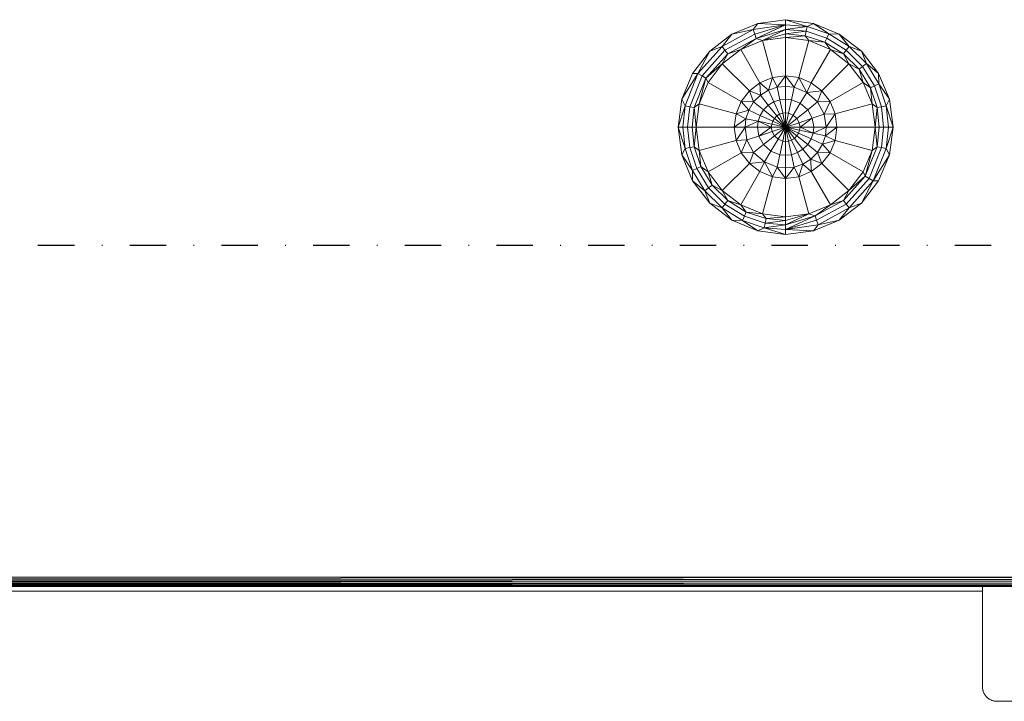
# Model space of a CAD drawing. Units: millimetres. Extents: x -2097 to 2860, y -152 to 171.
# Drawn here: x 344 to 515, y -79 to 39 of the extents above; entities that cross this region are included whole.
import ezdxf

# ---------------------------------------------------------------- set-up
doc = ezdxf.new("R2010")
doc.units = ezdxf.units.MM
doc.linetypes.add('Dash dot', pattern=[15.875, 6.35, -4.7625, 0, -4.7625])
doc.layers.add('A-FLOR-LEVL', color=51, linetype='Continuous')
doc.layers.add('A-GENM', color=13, linetype='Continuous', lineweight=9)
doc.layers.add('G-IMPT', color=8, linetype='Continuous', lineweight=9)

# ---------------------------------------------------------------- blocks, each defined once
blk = doc.blocks.new('13_08_11_351489 1 - Type 1-V1-Left')
at = {"layer": 'G-IMPT'}
for p, q in [((511.34, -59.7), (511.34, -76.91)), ((536.74, -76.91), (536.74, -59.7))]:
    blk.add_line(p, q, dxfattribs=at)
at = {"layer": 'G-IMPT', "flags": 128}
for points in [[(511.34, -59.7), (511.34, -59.69), (511.34, -59.68), (511.34, -59.67), (511.35, -59.66), (511.35, -59.65), (511.35, -59.64), (511.35, -59.63), (511.36, -59.62), (511.36, -59.61), (511.36, -59.6), (511.37, -59.59), (511.37, -59.58), (511.38, -59.57), (511.38, -59.57), (511.39, -59.56), (511.39, -59.55), (511.4, -59.54), (511.4, -59.53), (511.41, -59.53), (511.42, -59.52), (511.43, -59.51), (511.43, -59.51), (511.44, -59.5), (511.45, -59.49), (511.46, -59.49), (511.47, -59.48), (511.47, -59.48), (511.48, -59.47), (511.49, -59.47), (511.5, -59.47), (511.51, -59.46), (511.52, -59.46), (511.53, -59.46), (511.54, -59.45), (511.55, -59.45), (511.56, -59.45), (511.57, -59.45), (511.58, -59.45)], [(536.52, -59.45), (536.53, -59.45), (536.54, -59.45), (536.55, -59.46), (536.56, -59.46), (536.57, -59.46), (536.58, -59.47), (536.59, -59.47), (536.6, -59.47), (536.61, -59.48), (536.62, -59.48), (536.63, -59.49), (536.63, -59.49), (536.64, -59.5), (536.65, -59.5), (536.66, -59.51), (536.67, -59.52), (536.67, -59.52), (536.68, -59.53), (536.69, -59.54), (536.69, -59.55), (536.7, -59.56), (536.7, -59.56), (536.71, -59.57), (536.71, -59.58), (536.72, -59.59), (536.72, -59.6), (536.73, -59.61), (536.73, -59.62), (536.73, -59.63), (536.73, -59.64), (536.74, -59.65), (536.74, -59.66), (536.74, -59.67), (536.74, -59.68), (536.74, -59.69), (536.74, -59.7), (536.74, -59.7)], [(513.88, -79.45), (513.78, -79.45), (513.68, -79.44), (513.58, -79.43), (513.48, -79.42), (513.38, -79.4), (513.28, -79.38), (513.18, -79.35), (513.08, -79.32), (512.99, -79.29), (512.89, -79.25), (512.8, -79.21), (512.71, -79.16), (512.62, -79.11), (512.53, -79.06), (512.45, -79.01), (512.37, -78.95), (512.29, -78.88), (512.21, -78.82), (512.13, -78.75), (512.06, -78.68), (511.99, -78.6), (511.93, -78.53), (511.86, -78.45), (511.8, -78.37), (511.75, -78.28), (511.69, -78.19), (511.64, -78.11), (511.6, -78.02), (511.55, -77.92), (511.52, -77.83), (511.48, -77.73), (511.45, -77.64), (511.42, -77.54), (511.4, -77.44), (511.38, -77.34), (511.36, -77.24), (511.35, -77.14), (511.35, -77.04), (511.34, -76.94), (511.34, -76.91)], [(536.74, -76.91), (536.74, -77.01), (536.73, -77.11), (536.72, -77.21), (536.71, -77.31), (536.69, -77.41), (536.67, -77.51), (536.64, -77.61), (536.61, -77.71), (536.58, -77.8), (536.54, -77.9), (536.5, -77.99), (536.46, -78.08), (536.41, -78.17), (536.35, -78.26), (536.3, -78.34), (536.24, -78.43), (536.18, -78.51), (536.11, -78.58), (536.04, -78.66), (535.97, -78.73), (535.9, -78.8), (535.82, -78.87), (535.74, -78.93), (535.66, -78.99), (535.58, -79.05), (535.49, -79.1), (535.4, -79.15), (535.31, -79.2), (535.22, -79.24), (535.12, -79.28), (535.03, -79.31), (534.93, -79.34), (534.83, -79.37), (534.73, -79.39), (534.63, -79.41), (534.53, -79.43), (534.43, -79.44), (534.33, -79.45), (534.23, -79.45), (534.2, -79.45)], [(516.28, -79.45), (516.03, -79.45), (515.78, -79.45), (515.55, -79.45), (515.34, -79.45), (515.13, -79.45), (514.95, -79.45), (514.77, -79.45), (514.61, -79.45), (514.47, -79.45), (514.34, -79.45), (514.23, -79.45), (514.13, -79.45), (514.05, -79.45), (513.98, -79.45), (513.94, -79.45), (513.9, -79.45), (513.89, -79.45), (513.88, -79.45)], [(513.88, -79.45), (513.89, -79.45), (513.92, -79.45), (513.96, -79.45), (514.01, -79.45), (514.09, -79.45), (514.17, -79.45), (514.28, -79.45), (514.4, -79.45), (514.53, -79.45), (514.68, -79.45), (514.85, -79.45), (515.03, -79.45), (515.23, -79.45), (515.43, -79.45), (515.66, -79.45), (515.89, -79.45), (516.14, -79.45), (516.4, -79.45), (516.68, -79.45), (516.96, -79.45), (517.26, -79.45), (517.57, -79.45), (517.89, -79.45), (518.22, -79.45), (518.55, -79.45), (518.9, -79.45), (519.25, -79.45), (519.62, -79.45), (519.99, -79.45), (520.36, -79.45), (520.74, -79.45), (521.13, -79.45), (521.52, -79.45), (521.92, -79.45), (522.32, -79.45), (522.72, -79.45), (523.12, -79.45), (523.53, -79.45), (523.93, -79.45), (524.34, -79.45), (524.75, -79.45), (525.15, -79.45), (525.55, -79.45), (525.95, -79.45), (526.35, -79.45), (526.74, -79.45), (527.13, -79.45), (527.52, -79.45), (527.9, -79.45), (528.27, -79.45), (528.64, -79.45), (529, -79.45), (529.35, -79.45), (529.69, -79.45), (530.02, -79.45), (530.35, -79.45), (530.66, -79.45), (530.96, -79.45), (531.25, -79.45), (531.53, -79.45), (531.8, -79.45), (532.06, -79.45), (532.3, -79.45), (532.53, -79.45), (532.75, -79.45), (532.95, -79.45), (533.14, -79.45), (533.31, -79.45), (533.47, -79.45), (533.62, -79.45), (533.74, -79.45), (533.86, -79.45), (533.95, -79.45), (534.04, -79.45), (534.1, -79.45), (534.15, -79.45), (534.18, -79.45), (534.2, -79.45), (534.2, -79.45)], [(534.2, -79.45), (534.19, -79.45), (534.17, -79.45), (534.13, -79.45), (534.07, -79.45), (534, -79.45), (533.91, -79.45), (533.81, -79.45), (533.69, -79.45), (533.55, -79.45), (533.4, -79.45), (533.24, -79.45), (533.05, -79.45), (532.86, -79.45), (532.65, -79.45), (532.43, -79.45), (532.19, -79.45), (531.94, -79.45)]]:
    blk.add_lwpolyline(points, dxfattribs=at)
blk = doc.blocks.new('13_08_11_351489 1 - Type 1-V3-Left')
at = {"layer": 'G-IMPT', "flags": 128}
for points in [[(511.99, -78.6), (511.93, -78.53), (511.86, -78.45), (511.8, -78.37), (511.75, -78.28), (511.69, -78.19), (511.64, -78.11), (511.6, -78.02), (511.55, -77.92), (511.52, -77.83), (511.48, -77.73), (511.45, -77.64), (511.42, -77.54), (511.4, -77.44), (511.38, -77.34), (511.36, -77.24), (511.35, -77.14), (511.35, -77.04)], [(536.74, -77.01), (536.73, -77.11), (536.72, -77.21), (536.71, -77.31), (536.69, -77.41), (536.67, -77.51), (536.64, -77.61), (536.61, -77.71), (536.58, -77.8), (536.54, -77.9), (536.5, -77.99), (536.46, -78.08), (536.41, -78.17), (536.35, -78.26), (536.3, -78.34), (536.24, -78.43), (536.18, -78.51), (536.11, -78.58), (536.04, -78.66)], [(513.68, -79.44), (513.58, -79.43), (513.48, -79.42), (513.38, -79.4), (513.28, -79.38), (513.18, -79.35), (513.08, -79.32), (512.99, -79.29), (512.89, -79.25), (512.8, -79.21), (512.71, -79.16), (512.62, -79.11), (512.53, -79.06), (512.45, -79.01), (512.37, -78.95), (512.29, -78.88), (512.21, -78.82), (512.13, -78.75)], [(535.9, -78.8), (535.82, -78.87), (535.74, -78.93), (535.66, -78.99), (535.58, -79.05), (535.49, -79.1), (535.4, -79.15), (535.31, -79.2), (535.22, -79.24), (535.12, -79.28), (535.03, -79.31), (534.93, -79.34), (534.83, -79.37), (534.73, -79.39), (534.63, -79.41), (534.53, -79.43), (534.43, -79.44), (534.33, -79.45)]]:
    blk.add_lwpolyline(points, dxfattribs=at)
blk = doc.blocks.new('12_18_59_352746 04 1 - Type 1-11826-Left')
at = {"layer": 'A-GENM'}
for p, q in [((310.59, -60.25), (499.95, -60.25)), ((503.54, -60.25), (499.95, -60.25)), ((511.37, -60.25), (503.54, -60.25))]:
    blk.add_line(p, q, dxfattribs=at)
blk = doc.blocks.new('12_17_31_352746 1 - Type 1-27257-Left')
at = {"layer": 'A-GENM'}
for p, q in [((472.2, 38.63), (467.68, 36.76)), ((472.2, 38.63), (467.68, 36.76)), ((472.2, 38.63), (471.4, 37.55)), ((477.04, 38.4), (471.4, 37.55)), ((477.04, 38.4), (471.66, 36.76)), ((471.91, 36.01), (477.04, 38.4)), ((477.04, 39.27), (472.2, 38.63)), ((477.04, 39.27), (472.2, 38.63)), ((477.04, 38.4), (472.2, 38.63)), ((477.04, 39.27), (481.89, 38.63)), ((477.04, 39.27), (481.89, 38.63)), ((477.04, 38.4), (477.04, 39.27)), ((477.04, 39.27), (480.78, 38.06)), ((477.04, 37.57), (477.04, 38.4)), ((477.04, 38.4), (480.78, 38.06)), ((477.04, 37.57), (480.78, 38.06)), ((480.78, 38.06), (480.6, 37.25)), ((481.89, 38.63), (480.78, 38.06)), ((480.78, 38.06), (484.57, 36.8)), ((481.89, 38.63), (486.4, 36.76)), ((481.89, 38.63), (486.4, 36.76)), ((481.89, 38.63), (484.57, 36.8)), ((467.68, 36.76), (463.81, 33.79)), ((463.81, 33.79), (467.68, 36.76)), ((471.4, 37.55), (465.96, 34.62)), ((467.68, 36.76), (465.96, 34.62)), ((471.66, 36.76), (466.47, 33.97)), ((471.4, 37.55), (467.68, 36.76)), ((471.66, 36.76), (471.4, 37.55)), ((471.91, 36.01), (471.66, 36.76)), ((471.91, 36.01), (477.04, 37.57)), ((473, 35.62), (477.04, 37.57)), ((473, 35.62), (477.04, 36.81)), ((473, 35.62), (477.04, 36.16)), ((477.04, 36.16), (473, 35.62)), ((477.04, 37.57), (477.04, 36.81)), ((477.04, 37.57), (480.6, 37.25)), ((477.04, 36.81), (480.6, 37.25)), ((477.04, 36.81), (477.04, 36.16)), ((477.04, 36.81), (480.44, 36.48)), ((477.04, 36.16), (480.44, 36.48)), ((477.04, 36.16), (481.08, 35.62)), ((477.04, 36.16), (481.08, 35.62)), ((477.04, 36.16), (477.04, 29.49)), ((480.6, 37.25), (480.44, 36.48)), ((480.44, 36.48), (481.08, 35.62)), ((480.44, 36.48), (483.89, 35.33)), ((480.6, 37.25), (484.22, 36.05)), ((483.89, 35.33), (484.22, 36.05)), ((484.22, 36.05), (484.57, 36.8)), ((487.61, 33.97), (484.22, 36.05)), ((488.12, 34.62), (484.57, 36.8)), ((486.4, 36.76), (484.57, 36.8)), ((486.4, 36.76), (490.28, 33.79)), ((490.28, 33.79), (486.4, 36.76)), ((488.12, 34.62), (486.4, 36.76)), ((465.96, 34.62), (461.77, 29.91)), ((465.96, 34.62), (463.81, 33.79)), ((466.47, 33.97), (465.96, 34.62)), ((466.96, 33.35), (471.91, 36.01)), ((469.24, 34.06), (471.91, 36.01)), ((469.24, 34.06), (473, 35.62)), ((469.24, 34.06), (473, 35.62)), ((471.91, 36.01), (473, 35.62)), ((473, 35.62), (474.73, 29.19)), ((481.08, 35.62), (479.36, 29.19)), ((481.08, 35.62), (484.85, 34.06)), ((481.08, 35.62), (484.85, 34.06)), ((481.08, 35.62), (483.89, 35.33)), ((483.89, 35.33), (484.85, 34.06)), ((483.89, 35.33), (487.12, 33.35)), ((487.61, 33.97), (488.12, 34.62)), ((490.28, 33.79), (488.12, 34.62)), ((491.11, 31.63), (488.12, 34.62)), ((463.81, 33.79), (460.83, 29.91)), ((463.81, 33.79), (460.83, 29.91)), ((463.81, 33.79), (461.77, 29.91)), ((466.47, 33.97), (462.48, 29.47)), ((463.15, 29.06), (466.96, 33.35)), ((466.01, 31.58), (469.24, 34.06)), ((466.01, 31.58), (469.24, 34.06)), ((466.01, 31.58), (466.96, 33.35)), ((466.96, 33.35), (466.47, 33.97)), ((466.96, 33.35), (469.24, 34.06)), ((469.24, 34.06), (472.57, 28.3)), ((484.85, 34.06), (481.51, 28.3)), ((484.85, 34.06), (488.08, 31.58)), ((488.08, 31.58), (484.85, 34.06)), ((484.85, 34.06), (487.12, 33.35)), ((487.12, 33.35), (487.61, 33.97)), ((488.08, 31.58), (487.12, 33.35)), ((487.12, 33.35), (489.84, 30.63)), ((490.46, 31.12), (487.61, 33.97)), ((490.28, 33.79), (493.25, 29.91)), ((490.28, 33.79), (493.25, 29.91)), ((490.28, 33.79), (491.11, 31.63)), ((463.15, 29.06), (466.01, 31.58)), ((463.53, 28.35), (466.01, 31.58)), ((466.01, 31.58), (463.53, 28.35)), ((466.01, 31.58), (470.72, 26.87)), ((488.08, 31.58), (483.37, 26.87)), ((488.08, 31.58), (490.56, 28.35)), ((488.08, 31.58), (490.56, 28.35)), ((488.08, 31.58), (489.84, 30.63)), ((489.84, 30.63), (490.46, 31.12)), ((490.46, 31.12), (491.11, 31.63)), ((492.54, 27.73), (490.46, 31.12)), ((493.29, 28.08), (491.11, 31.63)), ((493.25, 29.91), (491.11, 31.63)), ((460.83, 29.91), (458.96, 25.4)), ((460.83, 29.91), (458.96, 25.4)), ((461.77, 29.91), (458.96, 25.4)), ((461.77, 29.91), (459.53, 24.29)), ((462.48, 29.47), (460.34, 24.11)), ((461.77, 29.91), (460.83, 29.91)), ((462.48, 29.47), (461.77, 29.91)), ((463.15, 29.06), (462.48, 29.47)), ((472.57, 28.3), (474.73, 29.19)), ((474.73, 29.19), (472.57, 28.3)), ((474.73, 29.19), (474.06, 26.99)), ((474.73, 29.19), (477.04, 29.49)), ((477.04, 29.49), (474.73, 29.19)), ((475.56, 27.49), (474.73, 29.19)), ((477.04, 29.49), (475.56, 27.49)), ((477.04, 29.49), (479.36, 29.19)), ((477.04, 29.49), (479.36, 29.19)), ((477.04, 29.49), (477.04, 27.65)), ((477.04, 29.49), (478.52, 27.49)), ((479.36, 29.19), (478.52, 27.49)), ((479.36, 29.19), (481.51, 28.3)), ((481.51, 28.3), (479.36, 29.19)), ((480.75, 26.6), (479.36, 29.19)), ((489.84, 30.63), (490.56, 28.35)), ((489.84, 30.63), (491.82, 27.4)), ((493.25, 29.91), (495.12, 25.4)), ((495.12, 25.4), (493.25, 29.91)), ((493.29, 28.08), (493.25, 29.91)), ((461.11, 23.95), (463.15, 29.06)), ((461.97, 24.59), (463.15, 29.06)), ((461.97, 24.59), (463.53, 28.35)), ((461.97, 24.59), (463.53, 28.35)), ((463.15, 29.06), (463.53, 28.35)), ((463.53, 28.35), (469.3, 25.02)), ((470.72, 26.87), (472.57, 28.3)), ((470.72, 26.87), (472.57, 28.3)), ((474.06, 26.99), (472.57, 28.3)), ((472.57, 28.3), (472.65, 26.12)), ((475.56, 27.49), (474.06, 26.99)), ((477.04, 27.65), (475.56, 27.49)), ((476.02, 25.34), (475.56, 27.49)), ((477.04, 25.45), (477.04, 27.65)), ((477.04, 27.65), (478.52, 27.49)), ((478.06, 25.34), (478.52, 27.49)), ((480.75, 26.6), (478.52, 27.49)), ((480.75, 26.6), (481.51, 28.3)), ((481.51, 28.3), (483.37, 26.87)), ((483.37, 26.87), (481.51, 28.3)), ((490.56, 28.35), (484.79, 25.02)), ((490.56, 28.35), (492.12, 24.59)), ((490.56, 28.35), (492.12, 24.59)), ((490.56, 28.35), (491.82, 27.4)), ((491.82, 27.4), (492.54, 27.73)), ((492.54, 27.73), (493.29, 28.08)), ((493.75, 24.11), (492.54, 27.73)), ((494.56, 24.29), (493.29, 28.08)), ((495.12, 25.4), (493.29, 28.08)), ((469.3, 25.02), (470.72, 26.87)), ((470.72, 26.87), (469.3, 25.02)), ((470.72, 26.87), (472.65, 26.12)), ((470.72, 26.87), (471.47, 24.94)), ((472.65, 26.12), (471.47, 24.94)), ((474.06, 26.99), (472.65, 26.12)), ((472.65, 26.12), (474.01, 24.4)), ((474.06, 26.99), (474.98, 24.99)), ((479.6, 24.73), (480.75, 26.6)), ((483.37, 26.87), (480.75, 26.6)), ((482.62, 24.94), (480.75, 26.6)), ((483.37, 26.87), (482.62, 24.94)), ((483.37, 26.87), (484.79, 25.02)), ((483.37, 26.87), (484.79, 25.02)), ((491.82, 27.4), (492.12, 24.59)), ((491.82, 27.4), (492.98, 23.95)), ((458.33, 20.55), (458.96, 25.4)), ((458.33, 20.55), (458.96, 25.4)), ((458.33, 20.55), (459.53, 24.29)), ((458.96, 25.4), (459.53, 24.29)), ((459.14, 20.55), (459.53, 24.29)), ((460.34, 24.11), (459.53, 24.29)), ((459.96, 20.55), (460.34, 24.11)), ((461.11, 23.95), (460.34, 24.11)), ((461.97, 24.59), (461.11, 23.95)), ((461.97, 24.59), (461.44, 20.55)), ((461.44, 20.55), (461.97, 24.59)), ((461.97, 24.59), (468.4, 22.87)), ((468.4, 22.87), (469.3, 25.02)), ((469.3, 25.02), (468.4, 22.87)), ((471.47, 24.94), (469.3, 25.02)), ((469.3, 25.02), (470.61, 23.53)), ((471.47, 24.94), (470.61, 23.53)), ((471.47, 24.94), (473.2, 23.58)), ((474.01, 24.4), (473.2, 23.58)), ((474.98, 24.99), (474.01, 24.4)), ((475.51, 22.5), (474.01, 24.4)), ((476.02, 25.34), (474.98, 24.99)), ((476, 22.8), (474.98, 24.99)), ((477.04, 25.45), (476.02, 25.34)), ((476.53, 22.98), (476.02, 25.34)), ((477.04, 23.03), (477.04, 25.45)), ((477.04, 25.45), (478.06, 25.34)), ((477.56, 22.98), (478.06, 25.34)), ((479.6, 24.73), (478.06, 25.34)), ((478.34, 22.66), (479.6, 24.73)), ((480.89, 23.58), (479.6, 24.73)), ((480.89, 23.58), (482.62, 24.94)), ((484.79, 25.02), (482.62, 24.94)), ((483.78, 22.79), (482.62, 24.94)), ((483.78, 22.79), (484.79, 25.02)), ((484.79, 25.02), (485.68, 22.87)), ((485.68, 22.87), (484.79, 25.02)), ((492.12, 24.59), (485.68, 22.87)), ((492.12, 24.59), (492.65, 20.55)), ((492.65, 20.55), (492.12, 24.59)), ((492.12, 24.59), (492.98, 23.95)), ((492.98, 23.95), (493.75, 24.11)), ((494.56, 24.29), (493.75, 24.11)), ((493.75, 24.11), (494.12, 20.55)), ((494.56, 24.29), (495.12, 25.4)), ((495.76, 20.55), (494.56, 24.29)), ((494.95, 20.55), (494.56, 24.29)), ((495.12, 25.4), (495.76, 20.55)), ((495.76, 20.55), (495.12, 25.4)), ((461.11, 23.95), (460.75, 20.55)), ((461.11, 23.95), (461.44, 20.55)), ((468.1, 20.55), (468.4, 22.87)), ((468.1, 20.55), (468.4, 22.87)), ((470.61, 23.53), (468.4, 22.87)), ((468.4, 22.87), (470.1, 22.03)), ((470.61, 23.53), (470.1, 22.03)), ((470.61, 23.53), (472.6, 22.61)), ((472.25, 21.57), (472.6, 22.61)), ((473.2, 23.58), (472.6, 22.61)), ((474.79, 21.59), (472.6, 22.61)), ((475.1, 22.08), (473.2, 23.58)), ((475.1, 22.08), (475.51, 22.5)), ((475.51, 22.5), (476, 22.8)), ((477.04, 20.56), (475.51, 22.5)), ((475.51, 22.5), (477.04, 20.56)), ((476.53, 22.98), (476, 22.8)), ((477.04, 20.56), (476, 22.8)), ((476, 22.8), (477.04, 20.56)), ((477.04, 23.03), (476.53, 22.98)), ((477.04, 20.56), (476.53, 22.98)), ((476.53, 22.98), (477.04, 20.56)), ((477.56, 22.98), (477.04, 23.03)), ((477.04, 20.56), (477.04, 23.03)), ((477.04, 20.56), (477.56, 22.98)), ((477.56, 22.98), (477.04, 20.56)), ((478.34, 22.66), (477.05, 20.56)), ((478.34, 22.66), (477.05, 20.56)), ((478.34, 22.66), (477.56, 22.98)), ((478.99, 22.08), (478.34, 22.66)), ((480.89, 23.58), (478.99, 22.08)), ((481.69, 22.09), (480.89, 23.58)), ((483.78, 22.79), (481.69, 22.09)), ((485.68, 22.87), (483.78, 22.79)), ((484.12, 20.55), (483.78, 22.79)), ((485.68, 22.87), (484.12, 20.55)), ((485.68, 22.87), (485.99, 20.55)), ((485.99, 20.55), (485.68, 22.87)), ((492.65, 20.55), (492.98, 23.95)), ((492.98, 23.95), (493.33, 20.55)), ((468.1, 20.55), (470.1, 22.03)), ((470.1, 22.03), (469.97, 20.55)), ((469.97, 20.55), (472.25, 21.57)), ((470.1, 22.03), (472.25, 21.57)), ((472.25, 21.57), (472.15, 20.55)), ((472.25, 21.57), (474.54, 20.55)), ((472.25, 21.57), (474.62, 21.07)), ((474.54, 20.55), (474.62, 21.07)), ((474.62, 21.07), (474.79, 21.59)), ((474.62, 21.07), (477.03, 20.55)), ((474.62, 21.07), (477.03, 20.55)), ((474.79, 21.59), (475.1, 22.08)), ((477.03, 20.55), (474.79, 21.59)), ((474.79, 21.59), (477.04, 20.56)), ((477.04, 20.56), (475.1, 22.08)), ((475.1, 22.08), (477.04, 20.56)), ((478.99, 22.08), (477.05, 20.56)), ((478.99, 22.08), (477.05, 20.56)), ((477.05, 20.56), (479.4, 21.33)), ((479.4, 21.33), (477.05, 20.55)), ((478.99, 22.08), (479.4, 21.33)), ((481.69, 22.09), (479.4, 21.33)), ((479.4, 21.33), (479.55, 20.55)), ((481.69, 22.09), (479.55, 20.55)), ((481.69, 22.09), (481.94, 20.55)), ((458.33, 20.55), (458.96, 15.71)), ((458.33, 20.55), (458.96, 15.71)), ((459.14, 20.55), (458.33, 20.55)), ((459.53, 16.82), (458.33, 20.55)), ((459.96, 20.55), (459.14, 20.55)), ((459.14, 20.55), (459.53, 16.82)), ((460.75, 20.55), (459.96, 20.55)), ((459.96, 20.55), (460.34, 16.99)), ((461.44, 20.55), (460.75, 20.55)), ((460.75, 20.55), (461.11, 17.15)), ((461.44, 20.55), (461.11, 17.15)), ((461.44, 20.55), (461.97, 16.51)), ((461.44, 20.55), (461.97, 16.51)), ((461.44, 20.55), (468.1, 20.55)), ((468.1, 20.55), (468.4, 18.24)), ((468.1, 20.55), (468.4, 18.24)), ((468.1, 20.55), (469.97, 20.55)), ((469.97, 20.55), (468.4, 18.24)), ((469.97, 20.55), (472.15, 20.55)), ((469.97, 20.55), (470.31, 18.32)), ((472.4, 19.01), (470.31, 18.32)), ((472.15, 20.55), (474.54, 20.55)), ((472.15, 20.55), (472.4, 19.01)), ((474.54, 20.55), (472.4, 19.01)), ((474.69, 19.77), (472.4, 19.01)), ((472.4, 19.01), (473.2, 17.52)), ((475.1, 19.02), (473.2, 17.52)), ((474.54, 20.55), (477.03, 20.55)), ((474.54, 20.55), (477.03, 20.55)), ((474.54, 20.55), (474.69, 19.77)), ((477.04, 20.55), (474.69, 19.77)), ((477.03, 20.55), (474.69, 19.77)), ((474.69, 19.77), (475.1, 19.02)), ((477.04, 20.55), (475.1, 19.02)), ((477.04, 20.54), (475.1, 19.02)), ((475.1, 19.02), (475.75, 18.44)), ((477.04, 20.54), (475.75, 18.44)), ((475.75, 18.44), (477.04, 20.54)), ((477.04, 20.54), (476.53, 18.13)), ((476.53, 18.13), (477.04, 20.54)), ((477.03, 20.55), (477.04, 20.56)), ((477.03, 20.55), (477.04, 20.56)), ((477.03, 20.55), (477.03, 20.55)), ((477.03, 20.55), (477.03, 20.55)), ((477.03, 20.55), (477.03, 20.55)), ((477.03, 20.55), (477.04, 20.55)), ((477.04, 20.55), (477.03, 20.55)), ((477.03, 20.55), (477.03, 20.55)), ((477.05, 20.55), (477.03, 20.55)), ((477.03, 20.55), (477.05, 20.55)), ((477.05, 20.55), (477.03, 20.55)), ((477.03, 20.55), (477.05, 20.55)), ((477.05, 20.55), (477.03, 20.55)), ((477.03, 20.55), (477.05, 20.55)), ((477.05, 20.56), (477.04, 20.56)), ((477.04, 20.56), (477.04, 20.56)), ((477.04, 20.56), (477.04, 20.56)), ((477.04, 20.56), (477.04, 20.56)), ((477.04, 20.56), (477.04, 20.56)), ((477.04, 20.56), (477.04, 20.56)), ((477.04, 20.56), (477.04, 20.56)), ((477.04, 20.56), (477.04, 20.56)), ((477.04, 20.56), (477.04, 20.56)), ((477.05, 20.56), (477.04, 20.56)), ((477.04, 20.56), (477.04, 20.56)), ((477.04, 20.56), (477.04, 20.56)), ((477.05, 20.56), (477.04, 20.56)), ((477.05, 20.56), (477.04, 20.56)), ((477.04, 20.56), (477.05, 20.56)), ((477.05, 20.55), (477.04, 20.56)), ((477.04, 20.56), (477.05, 20.56)), ((477.04, 20.56), (477.05, 20.56)), ((477.05, 20.56), (477.04, 20.56)), ((477.04, 20.56), (477.04, 20.56)), ((477.04, 20.55), (477.04, 20.54)), ((477.05, 20.55), (477.04, 20.55)), ((477.04, 20.55), (477.05, 20.54)), ((477.04, 20.54), (477.04, 20.54)), ((477.04, 20.54), (477.04, 20.54)), ((477.05, 20.54), (477.04, 20.54)), ((477.05, 20.54), (477.04, 20.54)), ((477.04, 20.54), (477.04, 20.54)), ((477.04, 20.54), (477.04, 20.54)), ((477.04, 20.54), (477.04, 20.54)), ((477.04, 20.54), (477.04, 20.54)), ((477.04, 20.54), (477.04, 20.54)), ((477.04, 20.54), (477.04, 20.54)), ((477.05, 20.54), (477.04, 20.54)), ((477.04, 20.54), (477.05, 20.54)), ((477.05, 20.54), (477.04, 20.54)), ((477.04, 20.54), (477.04, 20.54)), ((477.04, 20.54), (477.04, 20.54)), ((477.04, 20.54), (477.04, 18.07)), ((477.04, 20.54), (477.56, 18.13)), ((477.56, 18.13), (477.04, 20.54)), ((478.09, 18.3), (477.04, 20.54)), ((477.05, 20.56), (477.05, 20.56)), ((477.05, 20.56), (477.05, 20.56)), ((477.05, 20.56), (477.05, 20.56)), ((477.05, 20.56), (477.05, 20.56)), ((477.05, 20.56), (477.05, 20.55)), ((477.05, 20.55), (477.05, 20.56)), ((479.55, 20.55), (477.05, 20.55)), ((479.55, 20.55), (477.05, 20.55)), ((477.05, 20.55), (477.05, 20.55)), ((477.05, 20.55), (477.05, 20.55)), ((477.05, 20.55), (477.05, 20.55)), ((477.05, 20.55), (477.05, 20.55)), ((477.05, 20.55), (477.05, 20.55)), ((477.05, 20.55), (477.05, 20.55)), ((477.05, 20.55), (477.05, 20.54)), ((477.05, 20.55), (479.29, 19.51)), ((477.05, 20.55), (478.99, 19.02)), ((479.47, 20.03), (477.05, 20.55)), ((479.47, 20.03), (477.05, 20.55)), ((477.05, 20.55), (479.29, 19.51)), ((477.05, 20.54), (477.05, 20.54)), ((477.05, 20.54), (478.99, 19.02)), ((477.05, 20.54), (478.58, 18.6)), ((477.05, 20.54), (478.58, 18.6)), ((477.05, 20.54), (478.09, 18.3)), ((478.99, 19.02), (478.58, 18.6)), ((479.29, 19.51), (478.99, 19.02)), ((478.99, 19.02), (480.89, 17.52)), ((479.47, 20.03), (479.29, 19.51)), ((479.29, 19.51), (481.48, 18.49)), ((479.55, 20.55), (479.47, 20.03)), ((481.83, 19.53), (479.47, 20.03)), ((479.55, 20.55), (481.94, 20.55)), ((479.55, 20.55), (481.83, 19.53)), ((481.83, 19.53), (481.48, 18.49)), ((484.12, 20.55), (481.83, 19.53)), ((481.94, 20.55), (481.83, 19.53)), ((483.98, 19.07), (481.83, 19.53)), ((484.12, 20.55), (481.94, 20.55)), ((483.48, 17.57), (483.98, 19.07)), ((485.99, 20.55), (483.98, 19.07)), ((484.12, 20.55), (483.98, 19.07)), ((485.68, 18.24), (483.98, 19.07)), ((485.99, 20.55), (484.12, 20.55)), ((485.99, 20.55), (485.68, 18.24)), ((485.99, 20.55), (485.68, 18.24)), ((492.65, 20.55), (485.99, 20.55)), ((492.65, 20.55), (492.12, 16.51)), ((492.65, 20.55), (492.12, 16.51)), ((492.65, 20.55), (493.33, 20.55)), ((492.65, 20.55), (492.98, 17.15)), ((493.33, 20.55), (492.98, 17.15)), ((493.33, 20.55), (494.12, 20.55)), ((493.75, 16.99), (494.12, 20.55)), ((494.95, 20.55), (494.12, 20.55)), ((495.76, 20.55), (494.56, 16.82)), ((494.56, 16.82), (494.95, 20.55)), ((495.76, 20.55), (494.95, 20.55)), ((495.76, 20.55), (495.12, 15.71)), ((495.76, 20.55), (495.12, 15.71)), ((461.97, 16.51), (468.4, 18.24)), ((468.4, 18.24), (470.31, 18.32)), ((468.4, 18.24), (469.3, 16.08)), ((469.3, 16.08), (468.4, 18.24)), ((470.31, 18.32), (469.3, 16.08)), ((470.31, 18.32), (471.47, 16.16)), ((473.2, 17.52), (471.47, 16.16)), ((473.2, 17.52), (474.48, 16.38)), ((475.75, 18.44), (474.48, 16.38)), ((475.75, 18.44), (476.53, 18.13)), ((476.53, 18.13), (476.02, 15.76)), ((476.53, 18.13), (477.04, 18.07)), ((477.04, 18.07), (477.56, 18.13)), ((477.04, 18.07), (477.04, 15.66)), ((477.56, 18.13), (478.09, 18.3)), ((477.56, 18.13), (478.06, 15.76)), ((478.58, 18.6), (478.09, 18.3)), ((478.09, 18.3), (479.1, 16.11)), ((478.58, 18.6), (480.07, 16.7)), ((480.07, 16.7), (480.89, 17.52)), ((480.89, 17.52), (481.48, 18.49)), ((482.62, 16.16), (480.89, 17.52)), ((483.48, 17.57), (481.48, 18.49)), ((482.62, 16.16), (483.48, 17.57)), ((483.48, 17.57), (485.68, 18.24)), ((484.79, 16.08), (483.48, 17.57)), ((484.79, 16.08), (485.68, 18.24)), ((485.68, 18.24), (484.79, 16.08)), ((492.12, 16.51), (485.68, 18.24)), ((459.53, 16.82), (458.96, 15.71)), ((458.96, 15.71), (460.83, 11.19)), ((458.96, 15.71), (460.83, 11.19)), ((458.96, 15.71), (460.8, 13.02)), ((460.34, 16.99), (459.53, 16.82)), ((459.53, 16.82), (460.8, 13.02)), ((461.11, 17.15), (460.34, 16.99)), ((460.34, 16.99), (461.55, 13.37)), ((461.11, 17.15), (462.26, 13.7)), ((461.11, 17.15), (461.97, 16.51)), ((463.53, 12.75), (461.97, 16.51)), ((463.53, 12.75), (461.97, 16.51)), ((462.26, 13.7), (461.97, 16.51)), ((463.53, 12.75), (469.3, 16.08)), ((469.3, 16.08), (471.47, 16.16)), ((469.3, 16.08), (470.72, 14.23)), ((470.72, 14.23), (469.3, 16.08)), ((471.47, 16.16), (470.72, 14.23)), ((471.47, 16.16), (473.34, 14.5)), ((474.48, 16.38), (473.34, 14.5)), ((474.48, 16.38), (476.02, 15.76)), ((476.02, 15.76), (475.56, 13.61)), ((477.04, 15.66), (476.02, 15.76)), ((477.04, 15.66), (478.06, 15.76)), ((477.04, 15.66), (477.04, 13.46)), ((478.06, 15.76), (479.1, 16.11)), ((478.06, 15.76), (478.52, 13.61)), ((479.1, 16.11), (480.07, 16.7)), ((480.03, 14.11), (479.1, 16.11)), ((481.43, 14.98), (480.07, 16.7)), ((481.43, 14.98), (482.62, 16.16)), ((483.37, 14.23), (482.62, 16.16)), ((482.62, 16.16), (484.79, 16.08)), ((483.37, 14.23), (484.79, 16.08)), ((483.37, 14.23), (484.79, 16.08)), ((490.56, 12.75), (484.79, 16.08)), ((492.12, 16.51), (490.56, 12.75)), ((492.12, 16.51), (490.56, 12.75)), ((492.98, 17.15), (490.93, 12.04)), ((492.12, 16.51), (490.93, 12.04)), ((493.75, 16.99), (491.6, 11.63)), ((492.98, 17.15), (492.12, 16.51)), ((492.31, 11.19), (494.56, 16.82)), ((492.31, 11.19), (495.12, 15.71)), ((492.98, 17.15), (493.75, 16.99)), ((495.12, 15.71), (493.25, 11.19)), ((493.25, 11.19), (495.12, 15.71)), ((493.75, 16.99), (494.56, 16.82)), ((495.12, 15.71), (494.56, 16.82)), ((466.01, 9.52), (470.72, 14.23)), ((470.72, 14.23), (473.34, 14.5)), ((470.72, 14.23), (472.57, 12.81)), ((470.72, 14.23), (472.57, 12.81)), ((473.34, 14.5), (472.57, 12.81)), ((473.34, 14.5), (474.73, 11.91)), ((473.34, 14.5), (475.56, 13.61)), ((478.52, 13.61), (480.03, 14.11)), ((479.36, 11.91), (480.03, 14.11)), ((480.03, 14.11), (481.43, 14.98)), ((480.03, 14.11), (481.51, 12.81)), ((481.51, 12.81), (481.43, 14.98)), ((481.43, 14.98), (483.37, 14.23)), ((481.51, 12.81), (483.37, 14.23)), ((483.37, 14.23), (481.51, 12.81)), ((483.37, 14.23), (488.08, 9.52)), ((460.8, 13.02), (461.55, 13.37)), ((460.8, 13.02), (460.83, 11.19)), ((460.8, 13.02), (462.98, 9.47)), ((461.55, 13.37), (462.26, 13.7)), ((463.63, 9.98), (461.55, 13.37)), ((464.24, 10.47), (462.26, 13.7)), ((462.26, 13.7), (463.53, 12.75)), ((466.01, 9.52), (463.53, 12.75)), ((466.01, 9.52), (463.53, 12.75)), ((464.24, 10.47), (463.53, 12.75)), ((469.24, 7.04), (472.57, 12.81)), ((472.57, 12.81), (474.73, 11.91)), ((474.73, 11.91), (472.57, 12.81)), ((474.73, 11.91), (475.56, 13.61)), ((477.04, 13.46), (475.56, 13.61)), ((477.04, 11.61), (475.56, 13.61)), ((477.04, 13.46), (478.52, 13.61)), ((478.52, 13.61), (477.04, 11.61)), ((477.04, 13.46), (477.04, 11.61)), ((478.52, 13.61), (479.36, 11.91)), ((479.36, 11.91), (481.51, 12.81)), ((481.51, 12.81), (479.36, 11.91)), ((484.85, 7.04), (481.57, 12.71)), ((490.93, 12.04), (487.12, 7.75)), ((490.56, 12.75), (488.08, 9.52)), ((488.08, 9.52), (490.56, 12.75)), ((488.08, 9.52), (490.93, 12.04)), ((490.93, 12.04), (490.56, 12.75)), ((491.6, 11.63), (490.93, 12.04)), ((460.83, 11.19), (463.81, 7.32)), ((463.81, 7.32), (460.83, 11.19)), ((460.83, 11.19), (462.98, 9.47)), ((463.63, 9.98), (464.24, 10.47)), ((466.96, 7.75), (464.24, 10.47)), ((464.24, 10.47), (466.01, 9.52)), ((473, 5.48), (474.73, 11.91)), ((477.04, 11.61), (474.73, 11.91)), ((477.04, 11.61), (474.73, 11.91)), ((477.04, 11.61), (479.36, 11.91)), ((477.04, 11.61), (479.36, 11.91)), ((477.04, 4.95), (477.04, 11.61)), ((481.08, 5.48), (479.36, 11.91)), ((491.6, 11.63), (487.61, 7.13)), ((492.31, 11.19), (488.12, 6.48)), ((493.25, 11.19), (490.28, 7.32)), ((490.28, 7.32), (493.25, 11.19)), ((490.28, 7.32), (492.31, 11.19)), ((491.6, 11.63), (492.31, 11.19)), ((492.31, 11.19), (493.25, 11.19)), ((462.98, 9.47), (463.63, 9.98)), ((462.98, 9.47), (463.81, 7.32)), ((462.98, 9.47), (465.96, 6.48)), ((466.47, 7.13), (463.63, 9.98)), ((469.24, 7.04), (466.01, 9.52)), ((466.01, 9.52), (469.24, 7.04)), ((466.96, 7.75), (466.01, 9.52)), ((488.08, 9.52), (484.85, 7.04)), ((488.08, 9.52), (484.85, 7.04)), ((488.08, 9.52), (487.12, 7.75)), ((463.81, 7.32), (467.68, 4.34)), ((463.81, 7.32), (467.68, 4.34)), ((463.81, 7.32), (465.96, 6.48)), ((465.96, 6.48), (466.47, 7.13)), ((466.47, 7.13), (466.96, 7.75)), ((469.86, 5.06), (466.47, 7.13)), ((470.19, 5.77), (466.96, 7.75)), ((466.96, 7.75), (469.24, 7.04)), ((473, 5.48), (469.24, 7.04)), ((473, 5.48), (469.24, 7.04)), ((470.19, 5.77), (469.24, 7.04)), ((484.85, 7.04), (481.08, 5.48)), ((484.85, 7.04), (481.08, 5.48)), ((487.12, 7.75), (482.18, 5.09)), ((484.85, 7.04), (482.18, 5.09)), ((487.61, 7.13), (482.42, 4.34)), ((487.12, 7.75), (484.85, 7.04)), ((490.28, 7.32), (486.4, 4.34)), ((490.28, 7.32), (486.4, 4.34)), ((487.61, 7.13), (487.12, 7.75)), ((488.12, 6.48), (487.61, 7.13)), ((490.28, 7.32), (488.12, 6.48)), ((465.96, 6.48), (467.68, 4.34)), ((465.96, 6.48), (469.51, 4.3)), ((469.86, 5.06), (470.19, 5.77)), ((473.65, 4.62), (470.19, 5.77)), ((470.19, 5.77), (473, 5.48)), ((477.04, 4.95), (473, 5.48)), ((477.04, 4.95), (473, 5.48)), ((473.65, 4.62), (473, 5.48)), ((477.04, 4.95), (481.08, 5.48)), ((477.04, 4.95), (481.08, 5.48)), ((477.04, 3.54), (481.08, 5.48)), ((477.04, 4.29), (481.08, 5.48)), ((482.18, 5.09), (481.08, 5.48)), ((488.12, 6.48), (482.69, 3.56)), ((488.12, 6.48), (486.4, 4.34)), ((467.68, 4.34), (472.2, 2.47)), ((467.68, 4.34), (472.2, 2.47)), ((467.68, 4.34), (469.51, 4.3)), ((469.51, 4.3), (469.86, 5.06)), ((469.51, 4.3), (472.2, 2.47)), ((469.51, 4.3), (473.31, 3.04)), ((473.48, 3.85), (469.86, 5.06)), ((473.31, 3.04), (473.48, 3.85)), ((473.31, 3.04), (477.04, 3.54)), ((473.48, 3.85), (473.65, 4.62)), ((473.48, 3.85), (477.04, 4.29)), ((477.04, 3.54), (473.48, 3.85)), ((473.65, 4.62), (477.04, 4.95)), ((477.04, 4.29), (473.65, 4.62)), ((477.04, 2.7), (482.18, 5.09)), ((477.04, 3.54), (482.18, 5.09)), ((477.04, 4.29), (477.04, 4.95)), ((477.04, 2.7), (482.42, 4.34)), ((477.04, 3.54), (477.04, 4.29)), ((477.04, 2.7), (482.69, 3.56)), ((477.04, 2.7), (477.04, 3.54)), ((486.4, 4.34), (481.89, 2.47)), ((486.4, 4.34), (481.89, 2.47)), ((482.69, 3.56), (481.89, 2.47)), ((482.18, 5.09), (482.42, 4.34)), ((482.69, 3.56), (482.42, 4.34)), ((486.4, 4.34), (482.69, 3.56)), ((472.2, 2.47), (473.31, 3.04)), ((472.2, 2.47), (477.04, 1.83)), ((477.04, 1.83), (472.2, 2.47)), ((473.31, 3.04), (477.04, 1.83)), ((473.31, 3.04), (477.04, 2.7)), ((477.04, 1.83), (477.04, 2.7)), ((477.04, 2.7), (481.89, 2.47)), ((477.04, 1.83), (481.89, 2.47)), ((477.04, 1.83), (481.89, 2.47)), ((530.44, -57.85), (263.64, -57.85)), ((263.64, -57.85), (530.44, -57.85)), ((263.65, -58.16), (530.44, -57.85)), ((263.65, -58.16), (530.44, -58.26)), ((530.44, -58.26), (263.65, -58.46)), ((263.65, -58.46), (530.44, -58.65)), ((530.44, -58.65), (263.65, -58.74)), ((263.65, -58.74), (530.44, -58.98)), ((530.44, -58.98), (263.65, -58.98)), ((530.44, -58.98), (263.65, -59.18)), ((263.65, -59.18), (530.44, -59.23)), ((530.44, -59.23), (263.66, -59.33)), ((263.66, -59.33), (530.44, -59.39)), ((530.44, -59.39), (263.66, -59.42)), ((263.66, -59.42), (530.44, -59.45)), ((530.44, -59.45), (370.52, -59.45)), ((370.52, -59.45), (530.44, -59.45))]:
    blk.add_line(p, q, dxfattribs=at)

msp = doc.modelspace()

# ---------------------------------------------------------------- linework, layer by layer
at = {"layer": 'A-FLOR-LEVL', "linetype": 'Dash dot'}
msp.add_line((-2097.41, 0), (2554.94, 0), dxfattribs=at)

# ---------------------------------------------------------------- block references
at = {"layer": 'A-GENM'}
for name in ['12_17_31_352746 1 - Type 1-27257-Left', '12_18_59_352746 04 1 - Type 1-11826-Left', '13_08_11_351489 1 - Type 1-V1-Left', '13_08_11_351489 1 - Type 1-V3-Left']:
    msp.add_blockref(name, (0, 0), dxfattribs=at)

doc.saveas('drawing.dxf')
